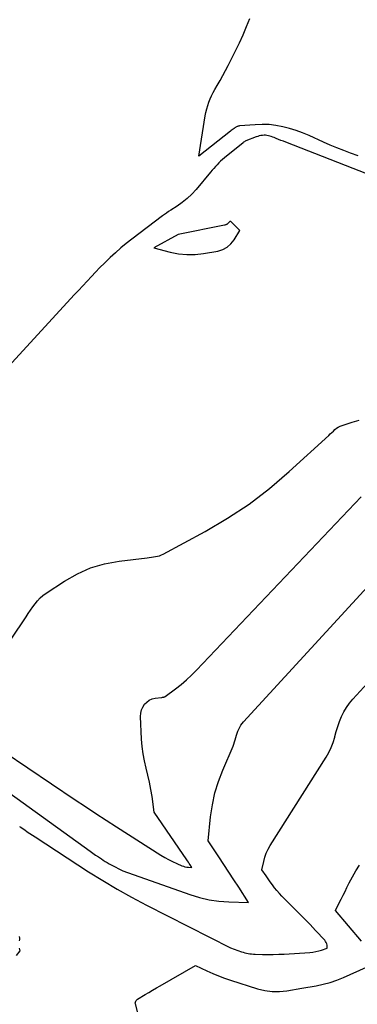
# Model space of a CAD drawing. Units: inches. Extents: x 2628029 to 2630850, y 1493785 to 1496366.
# Drawn here: x 2628821 to 2628874, y 1494166 to 1494322 of the extents above; entities that cross this region are included whole.
import ezdxf

# ---------------------------------------------------------------- set-up
doc = ezdxf.new("R2010")
doc.units = ezdxf.units.IN
doc.header["$MEASUREMENT"] = 0
doc.layers.add('Tile_2737_18_NE_contour_2ft', color=225, linetype='Continuous')

msp = doc.modelspace()

# ---------------------------------------------------------------- linework, layer by layer
at = {"layer": 'Tile_2737_18_NE_contour_2ft'}
for points in [[(2628874.32, 1494300.17, 7990), (2628873.12, 1494300.62, 7990), (2628872.04, 1494301.04, 7990), (2628870.97, 1494301.46, 7990), (2628869.9, 1494301.91, 7990), (2628868.85, 1494302.38, 7990), (2628866.54, 1494303.41, 7990), (2628865.52, 1494303.84, 7990), (2628864.49, 1494304.22, 7990), (2628863.44, 1494304.54, 7990), (2628862.37, 1494304.81, 7990), (2628861.29, 1494305.01, 7990), (2628860.2, 1494305.14, 7990), (2628859.11, 1494305.17, 7990), (2628858.01, 1494305.13, 7990), (2628855.51, 1494304.93, 7990), (2628855.41, 1494304.91, 7990), (2628855.31, 1494304.89, 7990), (2628855.21, 1494304.87, 7990), (2628855.12, 1494304.83, 7990), (2628855.02, 1494304.79, 7990), (2628854.93, 1494304.74, 7990), (2628854.85, 1494304.69, 7990), (2628854.76, 1494304.63, 7990), (2628854.64, 1494304.54, 7990), (2628854.49, 1494304.43, 7990), (2628854.35, 1494304.32, 7990), (2628854.2, 1494304.21, 7990), (2628854.06, 1494304.1, 7990), (2628849.07, 1494300.13, 7990), (2628850.07, 1494306.54, 7990), (2628850.17, 1494307.09, 7990), (2628850.3, 1494307.64, 7990), (2628850.46, 1494308.17, 7990), (2628850.64, 1494308.71, 7990), (2628850.85, 1494309.23, 7990), (2628851.08, 1494309.74, 7990), (2628851.33, 1494310.24, 7990), (2628851.6, 1494310.73, 7990), (2628851.96, 1494311.33, 7990), (2628852.41, 1494312.13, 7990), (2628852.86, 1494312.92, 7990), (2628853.29, 1494313.73, 7990), (2628853.7, 1494314.54, 7990), (2628854.87, 1494316.84, 7990), (2628855.48, 1494318.11, 7990), (2628856.07, 1494319.39, 7990), (2628856.63, 1494320.69, 7990), (2628857.15, 1494322, 7990)], [(2628878.14, 1494296.41, 7988), (2628862.85, 1494302.35, 7988), (2628862.46, 1494302.5, 7988), (2628862.08, 1494302.65, 7988), (2628861.7, 1494302.8, 7988), (2628861.31, 1494302.96, 7988), (2628860.99, 1494303.1, 7988), (2628860.77, 1494303.18, 7988), (2628860.55, 1494303.26, 7988), (2628860.32, 1494303.33, 7988), (2628860.09, 1494303.39, 7988), (2628859.86, 1494303.43, 7988), (2628859.63, 1494303.45, 7988), (2628859.4, 1494303.46, 7988), (2628859.17, 1494303.44, 7988), (2628859.14, 1494303.44, 7988), (2628858.89, 1494303.4, 7988), (2628858.64, 1494303.35, 7988), (2628858.4, 1494303.28, 7988), (2628858.17, 1494303.2, 7988), (2628856.52, 1494302.55, 7988), (2628856.39, 1494302.5, 7988), (2628856.28, 1494302.44, 7988), (2628856.16, 1494302.36, 7988), (2628856.06, 1494302.28, 7988), (2628853.11, 1494299.87, 7988), (2628852.81, 1494299.61, 7988), (2628852.51, 1494299.35, 7988), (2628852.23, 1494299.07, 7988), (2628851.96, 1494298.79, 7988), (2628851.69, 1494298.5, 7988), (2628851.42, 1494298.21, 7988), (2628851.16, 1494297.91, 7988), (2628850.91, 1494297.61, 7988), (2628848.6, 1494294.86, 7988), (2628847.92, 1494294.13, 7988), (2628847.2, 1494293.44, 7988), (2628846.42, 1494292.81, 7988), (2628845.61, 1494292.23, 7988), (2628844.58, 1494291.56, 7988), (2628844.25, 1494291.34, 7988), (2628843.93, 1494291.12, 7988), (2628843.61, 1494290.89, 7988), (2628843.3, 1494290.66, 7988), (2628838.44, 1494286.98, 7988), (2628837.54, 1494286.28, 7988), (2628836.67, 1494285.57, 7988), (2628835.82, 1494284.82, 7988), (2628834.98, 1494284.05, 7988), (2628834.78, 1494283.86, 7988), (2628834.07, 1494283.17, 7988), (2628833.36, 1494282.47, 7988), (2628832.67, 1494281.76, 7988), (2628831.99, 1494281.04, 7988), (2628831.31, 1494280.31, 7988), (2628830.63, 1494279.58, 7988), (2628829.96, 1494278.85, 7988), (2628829.28, 1494278.12, 7988), (2628815.88, 1494263.57, 7988)], [(2628814.47, 1494216.44, 7988), (2628821.64, 1494227.07, 7988), (2628821.99, 1494227.59, 7988), (2628822.34, 1494228.1, 7988), (2628822.7, 1494228.61, 7988), (2628823.05, 1494229.11, 7988), (2628823.44, 1494229.59, 7988), (2628823.85, 1494230.04, 7988), (2628824.31, 1494230.44, 7988), (2628824.81, 1494230.81, 7988), (2628827.73, 1494232.72, 7988), (2628829.77, 1494233.87, 7988), (2628831.88, 1494234.81, 7988), (2628834.1, 1494235.45, 7988), (2628836.39, 1494235.89, 7988), (2628840.86, 1494236.42, 7988), (2628841.18, 1494236.46, 7988), (2628841.51, 1494236.5, 7988), (2628841.84, 1494236.55, 7988), (2628842.17, 1494236.6, 7988), (2628842.49, 1494236.66, 7988), (2628842.8, 1494236.75, 7988), (2628843.1, 1494236.87, 7988), (2628843.4, 1494237.01, 7988), (2628850.07, 1494240.6, 7988), (2628853.6, 1494242.68, 7988), (2628857.02, 1494244.93, 7988), (2628860.26, 1494247.42, 7988), (2628863.38, 1494250.08, 7988), (2628869.66, 1494255.84, 7988), (2628869.9, 1494256.07, 7988), (2628870.15, 1494256.3, 7988), (2628870.4, 1494256.53, 7988), (2628870.65, 1494256.76, 7988), (2628870.91, 1494256.97, 7988), (2628871.18, 1494257.16, 7988), (2628871.47, 1494257.31, 7988), (2628871.78, 1494257.43, 7988), (2628873.38, 1494257.94, 7988), (2628874.5, 1494258.25, 7988)], [(2628818.16, 1494205.63, 7990), (2628829.43, 1494198.03, 7990), (2628831.05, 1494196.94, 7990), (2628832.69, 1494195.86, 7990), (2628834.33, 1494194.79, 7990), (2628835.97, 1494193.73, 7990), (2628843.02, 1494189.23, 7990), (2628843.63, 1494188.87, 7990), (2628844.25, 1494188.52, 7990), (2628844.88, 1494188.2, 7990), (2628845.53, 1494187.91, 7990), (2628846.34, 1494187.56, 7990), (2628846.59, 1494187.47, 7990), (2628846.85, 1494187.39, 7990), (2628847.12, 1494187.34, 7990), (2628847.39, 1494187.31, 7990), (2628847.94, 1494187.28, 7990), (2628847.67, 1494187.69, 7990), (2628847.53, 1494187.9, 7990), (2628847.4, 1494188.1, 7990), (2628847.26, 1494188.31, 7990), (2628847.12, 1494188.51, 7990), (2628841.98, 1494196.06, 7990), (2628841.62, 1494198.53, 7990), (2628841.43, 1494199.67, 7990), (2628841.22, 1494200.81, 7990), (2628840.96, 1494201.93, 7990), (2628840.68, 1494203.06, 7990), (2628840.41, 1494204.18, 7990), (2628840.2, 1494205.31, 7990), (2628840.06, 1494206.46, 7990), (2628839.97, 1494207.61, 7990), (2628839.8, 1494211.25, 7990), (2628839.84, 1494211.77, 7990), (2628839.94, 1494212.27, 7990), (2628840.14, 1494212.73, 7990), (2628840.41, 1494213.17, 7990), (2628840.77, 1494213.53, 7990), (2628841.17, 1494213.83, 7990), (2628841.63, 1494214.02, 7990), (2628842.13, 1494214.14, 7990), (2628843.13, 1494214.26, 7990), (2628843.2, 1494214.27, 7990), (2628843.28, 1494214.28, 7990), (2628843.35, 1494214.29, 7990), (2628843.42, 1494214.3, 7990), (2628843.5, 1494214.32, 7990), (2628843.56, 1494214.34, 7990), (2628843.63, 1494214.37, 7990), (2628843.69, 1494214.41, 7990), (2628845.36, 1494215.64, 7990), (2628846.24, 1494216.32, 7990), (2628847.09, 1494217.03, 7990), (2628847.9, 1494217.78, 7990), (2628848.69, 1494218.57, 7990), (2628874.83, 1494246.08, 7990)], [(2628817.92, 1494199.84, 7992), (2628831.78, 1494189.88, 7992), (2628832.22, 1494189.56, 7992), (2628832.67, 1494189.25, 7992), (2628833.13, 1494188.94, 7992), (2628833.58, 1494188.64, 7992), (2628833.89, 1494188.43, 7992), (2628834.2, 1494188.24, 7992), (2628834.51, 1494188.05, 7992), (2628834.83, 1494187.87, 7992), (2628835.15, 1494187.7, 7992), (2628836.99, 1494186.76, 7992), (2628847.64, 1494182.98, 7992), (2628849.14, 1494182.53, 7992), (2628850.67, 1494182.16, 7992), (2628852.22, 1494181.95, 7992), (2628853.79, 1494181.82, 7992), (2628856.95, 1494181.72, 7992), (2628855.39, 1494184.14, 7992), (2628854.61, 1494185.34, 7992), (2628853.82, 1494186.55, 7992), (2628853.03, 1494187.75, 7992), (2628852.23, 1494188.94, 7992), (2628850.53, 1494191.48, 7992), (2628850.92, 1494195.33, 7992), (2628851.2, 1494197.23, 7992), (2628851.6, 1494199.1, 7992), (2628852.16, 1494200.92, 7992), (2628852.84, 1494202.72, 7992), (2628854.47, 1494206.51, 7992), (2628854.6, 1494206.85, 7992), (2628854.73, 1494207.19, 7992), (2628854.83, 1494207.54, 7992), (2628854.93, 1494207.89, 7992), (2628854.94, 1494207.91, 7992), (2628855.03, 1494208.25, 7992), (2628855.14, 1494208.58, 7992), (2628855.26, 1494208.91, 7992), (2628855.39, 1494209.24, 7992), (2628855.55, 1494209.55, 7992), (2628855.73, 1494209.85, 7992), (2628855.93, 1494210.13, 7992), (2628856.15, 1494210.4, 7992), (2628880, 1494236.36, 7992)], [(2628820.59, 1494193.78, 7994), (2628820.8, 1494193.65, 7994), (2628821.01, 1494193.51, 7994), (2628821.42, 1494193.23, 7994), (2628821.82, 1494192.95, 7994), (2628822.23, 1494192.67, 7994), (2628822.65, 1494192.39, 7994), (2628823.06, 1494192.12, 7994), (2628831.56, 1494186.6, 7994), (2628833.8, 1494185.2, 7994), (2628836.07, 1494183.84, 7994), (2628838.38, 1494182.55, 7994), (2628840.72, 1494181.32, 7994), (2628854.07, 1494174.53, 7994), (2628855.82, 1494173.91, 7994), (2628856.09, 1494173.82, 7994), (2628856.35, 1494173.75, 7994), (2628856.62, 1494173.69, 7994), (2628856.89, 1494173.63, 7994), (2628857.16, 1494173.6, 7994), (2628857.43, 1494173.56, 7994), (2628857.7, 1494173.54, 7994), (2628857.98, 1494173.53, 7994), (2628859.15, 1494173.49, 7994), (2628860.01, 1494173.47, 7994), (2628860.87, 1494173.47, 7994), (2628861.73, 1494173.5, 7994), (2628862.59, 1494173.54, 7994), (2628866.67, 1494173.8, 7994), (2628867.15, 1494173.85, 7994), (2628867.61, 1494173.92, 7994), (2628868.08, 1494174.03, 7994), (2628868.53, 1494174.16, 7994), (2628869.44, 1494174.47, 7994), (2628869.4, 1494174.93, 7994), (2628869.35, 1494175.15, 7994), (2628869.28, 1494175.36, 7994), (2628869.17, 1494175.55, 7994), (2628869.04, 1494175.73, 7994), (2628867.58, 1494177.27, 7994), (2628866.69, 1494178.21, 7994), (2628865.8, 1494179.14, 7994), (2628864.89, 1494180.06, 7994), (2628863.98, 1494180.98, 7994), (2628862.64, 1494182.3, 7994), (2628862.24, 1494182.72, 7994), (2628861.84, 1494183.15, 7994), (2628861.45, 1494183.6, 7994), (2628861.08, 1494184.06, 7994), (2628861.07, 1494184.07, 7994), (2628860.72, 1494184.53, 7994), (2628860.37, 1494184.99, 7994), (2628860.04, 1494185.46, 7994), (2628859.71, 1494185.93, 7994), (2628859.07, 1494186.89, 7994), (2628859.35, 1494188.24, 7994), (2628859.52, 1494188.91, 7994), (2628859.74, 1494189.55, 7994), (2628860.03, 1494190.17, 7994), (2628860.36, 1494190.77, 7994), (2628869.26, 1494204.78, 7994), (2628869.7, 1494205.54, 7994), (2628870.07, 1494206.32, 7994), (2628870.38, 1494207.13, 7994), (2628870.63, 1494207.97, 7994), (2628870.64, 1494208.04, 7994), (2628870.86, 1494208.85, 7994), (2628871.11, 1494209.65, 7994), (2628871.39, 1494210.44, 7994), (2628871.71, 1494211.21, 7994), (2628872.07, 1494211.96, 7994), (2628872.49, 1494212.68, 7994), (2628872.97, 1494213.35, 7994), (2628873.5, 1494214, 7994), (2628885.13, 1494226.68, 7994)], [(2628874.86, 1494175.56, 7996), (2628870.73, 1494180.46, 7996), (2628871.34, 1494181.67, 7996), (2628871.65, 1494182.27, 7996), (2628871.95, 1494182.87, 7996), (2628872.25, 1494183.48, 7996), (2628872.55, 1494184.09, 7996), (2628872.92, 1494184.83, 7996), (2628873.43, 1494185.8, 7996), (2628873.97, 1494186.74, 7996), (2628874.56, 1494187.65, 7996)], [(2628820.6, 1494175.62, 7994), (2628820.62, 1494175.85, 7994), (2628820.62, 1494176.08, 7994), (2628820.61, 1494176.31, 7994)], [(2628820.09, 1494173.29, 7994), (2628820.68, 1494174.04, 7994), (2628820.59, 1494174.48, 7994)], [(2628839.84, 1494162.34, 7996), (2628838.98, 1494165.63, 7996), (2628838.96, 1494165.77, 7996), (2628838.98, 1494165.91, 7996), (2628839.03, 1494166.04, 7996), (2628839.1, 1494166.16, 7996), (2628839.31, 1494166.39, 7996), (2628840.51, 1494167.1, 7996), (2628841.11, 1494167.46, 7996), (2628841.71, 1494167.81, 7996), (2628842.31, 1494168.16, 7996), (2628842.92, 1494168.51, 7996), (2628848.52, 1494171.7, 7996), (2628850.34, 1494170.86, 7996), (2628851.26, 1494170.46, 7996), (2628852.19, 1494170.08, 7996), (2628853.13, 1494169.73, 7996), (2628854.08, 1494169.41, 7996), (2628858.36, 1494168.04, 7996), (2628859.51, 1494167.76, 7996), (2628860.68, 1494167.6, 7996), (2628861.85, 1494167.6, 7996), (2628863.03, 1494167.71, 7996), (2628865.41, 1494168.12, 7996), (2628867.67, 1494168.51, 7996), (2628868.79, 1494168.75, 7996), (2628869.9, 1494169.04, 7996), (2628870.97, 1494169.41, 7996), (2628872.03, 1494169.84, 7996), (2628875.67, 1494171.47, 7996)]]:
    msp.add_polyline3d(points, dxfattribs=at)
msp.add_polyline3d([(2628854.08, 1494289.78, 7986), (2628854.06, 1494289.78, 7986), (2628853.99, 1494289.76, 7986), (2628853.98, 1494289.76, 7986), (2628853.96, 1494289.75, 7986), (2628853.86, 1494289.65, 7986), (2628853.82, 1494289.59, 7986), (2628853.77, 1494289.54, 7986), (2628853.72, 1494289.49, 7986), (2628853.67, 1494289.44, 7986), (2628853.61, 1494289.39, 7986), (2628853.55, 1494289.34, 7986), (2628853.48, 1494289.31, 7986), (2628853.41, 1494289.28, 7986), (2628853.33, 1494289.25, 7986), (2628853.26, 1494289.23, 7986), (2628853.18, 1494289.21, 7986), (2628853.1, 1494289.19, 7986), (2628845.78, 1494287.71, 7986), (2628841.88, 1494285.61, 7986), (2628844.5, 1494284.92, 7986), (2628845.81, 1494284.67, 7986), (2628847.13, 1494284.53, 7986), (2628848.46, 1494284.55, 7986), (2628849.79, 1494284.69, 7986), (2628852.07, 1494285.07, 7986), (2628852.86, 1494285.32, 7986), (2628853.56, 1494285.68, 7986), (2628854.15, 1494286.21, 7986), (2628854.66, 1494286.86, 7986), (2628855.53, 1494288.36, 7986), (2628854.12, 1494289.76, 7986)], close=True, dxfattribs=at)

doc.saveas('drawing.dxf')
